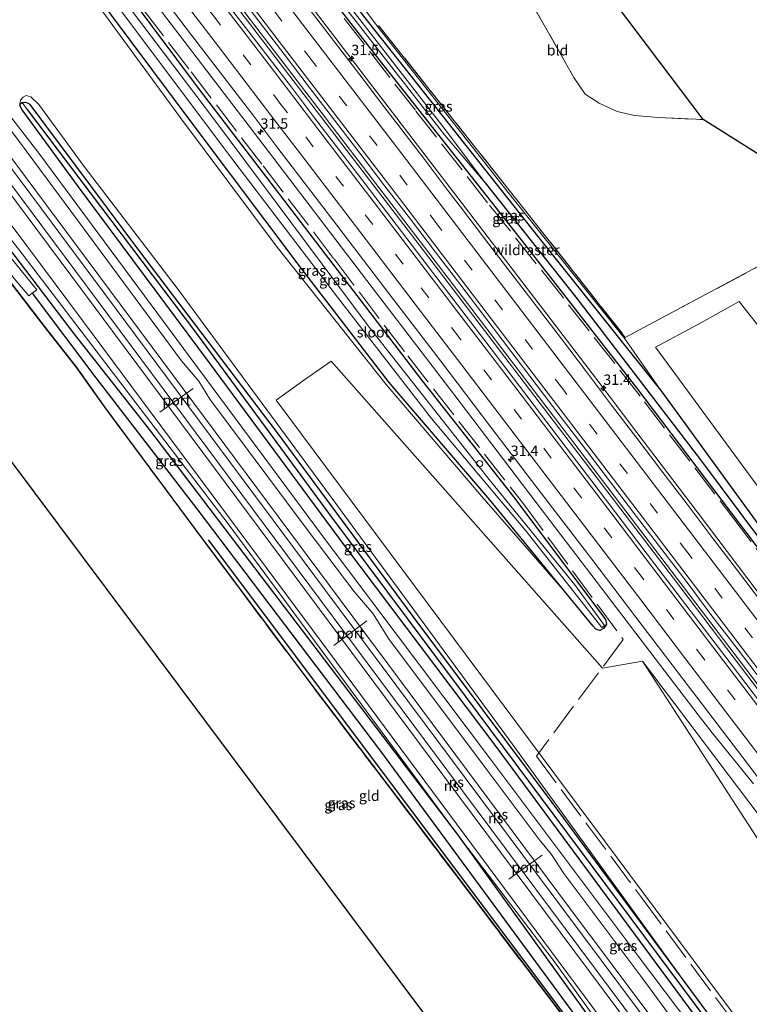
# Model space of a CAD drawing. Units: metres. Extents: x 197800 to 200006, y 539006 to 543750.
# Drawn here: x 198967 to 199143, y 540432 to 540669 of the extents above; entities that cross this region are included whole.
import ezdxf
from ezdxf.enums import TextEntityAlignment as Align

# ---------------------------------------------------------------- set-up
doc = ezdxf.new("R2010")
doc.units = ezdxf.units.M
doc.linetypes.add('IE-TERREINAFSCHEIDING', pattern=[10, 8, -2])
doc.linetypes.add('VW-3-9_STREEP', pattern=[12, 3, -9])
doc.layers.get('0').update_dxf_attribs({"lineweight": 25})
for name, color, linetype, lineweight in [('B-ME-AL-OVERIG-S-B1', 7, 'Continuous', 18), ('B-ME-AM-KILOMETR-S-B1', 7, 'Continuous', 18), ('B-ME-BV-GELEIDECONSTRUCTIE-GELEIDERAIL-L-B1', 213, 'BV-GELEIDERAIL', 18), ('B-ME-GR-BOMENSTRUIKEN-GV-B6', 93, 'Continuous', 18), ('B-ME-GW-KRUINLIJN-L-B1', 93, 'Continuous', 18), ('B-ME-GW-TEENLIJN-L-B1', 93, 'Continuous', 18), ('B-ME-IE-GRASLAND-GV-B6', 93, 'Continuous', 18), ('B-ME-IE-GRONDWERKLIJN-GROND_INGERICHT-GV-B6', 253, 'Continuous', 18), ('B-ME-IE-TERREINAFSCHEIDING-RASTERHEKWERK-L-B1', 8, 'IE-TERREINAFSCHEIDING', 18), ('B-ME-OG-WATER-GV-B6', 153, 'Continuous', 18), ('B-ME-SB-SPOOR-GV-B6', 253, 'Continuous', 18), ('B-ME-SB-SPOOR-L-B1', 253, 'Continuous', 18), ('B-ME-VH-VERH_SOORT-BITUMEN-GV-B6', 8, 'IE-TERREINAFSCHEIDING-NATUURLIJK-HOUTWAL', 18), ('B-ME-VW-MARKERING-39STREEP-015-L-B1', 255, 'VW-3-9_STREEP', 18), ('B-ME-VW-MARKERING-STREEP-015-L-B1', 7, 'Continuous', 18), ('B-ME-VW-MEUBILAIR_WEGMEUBILAIR-PORTAAL-L-B1', 8, 'Continuous', 18)]:
    doc.layers.add(name, color=color, linetype=linetype, lineweight=lineweight)
for name, color, linetype in [('B-ME-GR-BOMENRIJ-L-B1', 10, 'Continuous'), ('B-ME-GW-INSTEEKWATERGANG-L-B1', 10, 'Continuous'), ('B-ME-GW-WATERGANG-GREPPEL-L-B1', 10, 'Continuous'), ('B-ME-KG-KADASTRAAL-OPNAMEDTMGRENS-L-B1', 10, 'Continuous')]:
    doc.layers.add(name, color=color, linetype=linetype)
doc.styles.add('NLCS-ISO', font='NLCS-ISO.TTF')
doc.linetypes.add('BV-GELEIDERAIL', pattern='A,10,-3,[108,NLCS.SHX,S=1,R=0,X=0,Y=0],-3', length=16)
doc.linetypes.add('IE-TERREINAFSCHEIDING-NATUURLIJK-HOUTWAL', pattern='A,7,-1.5,[67,NLCS.SHX,S=0.75,R=45,X=0,Y=0],-1.5,7,-1.5,[70,NLCS.SHX,S=0.75,R=0,X=0,Y=0],-1.5', length=20)

# ---------------------------------------------------------------- blocks, each defined once
blk = doc.blocks.new('hecto')
for p, q in [((0, 0.625), (-0.625, 0)), ((0, -0.625), (0, 0.625)), ((-0.625, 0), (0.625, 0)), ((0.625, 0), (0, -0.625))]:
    blk.add_line(p, q)
blk = doc.blocks.new('dtb')
blk.add_circle((0, 0), 0.75)

msp = doc.modelspace()

# ---------------------------------------------------------------- linework, layer by layer
at = {"layer": 'B-ME-BV-GELEIDECONSTRUCTIE-GELEIDERAIL-L-B1'}
for points in [[(199007.6208, 540710.6438, 0.9761), (199008.8089, 540709.0853, 0.9795), (199015.4137, 540700.427, 0.999), (199017.8398, 540697.2466, 1.0062), (199020.9034, 540693.2304, 1.0152), (199037.7926, 540670.9134, 1.1348), (199054.8015, 540648.67, 1.3121), (199074.2418, 540623.2753, 1.4377), (199088.8718, 540604.2184, 1.6647), (199105.8475, 540581.9432, 1.906), (199115.4878, 540569.1836, 2.1388), (199130.0387, 540550.0851, 2.3985), (199144.5148, 540531.002, 2.7238)], [(199226.223, 540399.855, 5.539), (199189.329, 540448.499, 4.471), (199155.305, 540493.303, 3.588), (199124.299, 540534.08, 2.809), (199094.512, 540573.143, 2.239), (199064.115, 540612.993, 1.761), (199031.697, 540655.285, 1.452), (199002.047, 540694.047, 1.263), (198997.837, 540699.516, 1.278)], [(198998.449, 540699.956, 1.258), (199031.608, 540656.586, 1.436), (199064.353, 540613.83, 1.761), (199098.818, 540568.695, 2.283), (199132.269, 540524.763, 3.002), (199169.574, 540475.661, 3.861), (199203.532, 540430.956, 4.841), (199226.928, 540400.07, 5.543)], [(199143.6125, 540484.5973, 3.1812), (199133.6027, 540496.897, 2.9453), (199130.2587, 540501.248, 2.927), (199110.6437, 540526.969, 2.8193), (199091.0288, 540552.69, 2.7116), (199071.4138, 540578.4111, 2.6039), (199051.7988, 540604.1321, 2.4963), (199024.4414, 540639.9369, 2.3463), (198997.084, 540675.7418, 2.1963), (198984.2304, 540692.5644, 2.1258)]]:
    msp.add_polyline3d(points, dxfattribs=at)
at = {"layer": 'B-ME-GR-BOMENRIJ-L-B1'}
msp.add_line((199012.277, 540543.312, 1.187), (199112.131, 540410.336, 1.153), dxfattribs=at)
at = {"layer": 'B-ME-GR-BOMENSTRUIKEN-GV-B6'}
for points in [[(199162.894, 540531.407, 1.71), (199120.015, 540589.71, 1.63), (199130.189, 540595.213, 1.69), (199140.121, 540600.755, 1.507), (199157.992, 540578.087, 1.627)], [(199144.285, 540421.716, 1.257), (199028.689, 540576.95, 1.767), (199034.969, 540581.526, 1.76), (199041.928, 540586.401, 1.593), (199107.26, 540512.409, 1.65), (199116.872, 540514.124, 1.833), (199150.887, 540461.678, 1.543)], [(199150.887, 540461.678, 1.543), (199116.872, 540514.124, 1.833), (199173.277, 540439.483, 3.073)]]:
    msp.add_polyline3d(points, dxfattribs=at)
at = {"layer": 'B-ME-GW-INSTEEKWATERGANG-L-B1'}
for points in [[(199013.982, 540715.573, 0.033), (199049.646, 540669.429, 0.215), (199091.644, 540616.425, 0.621), (199121.526, 540578.947, 1.335), (199145.244, 540546.329, 1.532), (199156.98, 540530.171, 1.661), (199157.34, 540529.275, 1.737), (199157.32, 540528.084, 1.809), (199156.956, 540527.393, 1.865), (199156.242, 540527.189, 1.922), (199155.517, 540527.572, 1.934), (199154.845, 540528.184, 1.934), (199148.296, 540536.597, 1.821), (199115.484, 540579.921, 1.083), (199087.384, 540616.003, 0.585), (199053.432, 540659.027, 0.203), (199018.282, 540704.302, -0.006), (199011.159, 540713.378, 0.053)], [(198981.342, 540690.332, 0.132), (199010.323, 540651.44, 0.167), (199035.514, 540618.603, 0.424), (199063.818, 540581.645, 0.769), (199086.147, 540553.309, 1.159), (199107.947, 540524.191, 1.604), (199108.176, 540523.045, 1.544), (199107.505, 540521.975, 1.412), (199106.601, 540521.517, 1.356), (199105.595, 540521.842, 1.323), (199104.996, 540522.569, 1.311), (199098.823, 540530.112, 1.241), (199080.129, 540552.956, 1.03), (199055.876, 540581.235, 0.729), (199034.693, 540608.747, 0.472), (199008.915, 540643.016, 0.247), (198984.017, 540676.424, 0.163), (198976.595, 540686.25, 0.115)], [(198933.41, 540652.117, 0.666), (198941.451, 540643.678, 0.605), (198961.071, 540617.649, 0.401), (198979.985, 540592.892, 0.445), (198998.404, 540569.496, 0.951), (199072.46, 540472.179, 1.38), (199129.762, 540392.606, 1.131), (199159.29, 540351.815, 0.541)], [(199177.145, 540365.103, 0.798), (199127.919, 540430.921, 0.73), (199081.901, 540493.273, 0.802), (199045.199, 540541.914, 0.878), (199012.632, 540585.994, 0.878), (198981.08, 540628.384, 0.758), (198967.504, 540646.889, 0.593), (198967.048, 540647.761, 0.589), (198967.123, 540648.394, 0.605), (198967.497, 540648.637, 0.605), (198968.268, 540648.695, 0.605), (198969.089, 540648.38, 0.605), (198969.337, 540648.143, 0.605), (198995.275, 540613.419, 0.682), (199028.861, 540569.123, 0.734), (199061.59, 540524.902, 0.798), (199095.064, 540480.101, 0.931), (199129.783, 540433.047, 1.047), (199159.251, 540393.227, 0.987), (199179.431, 540366.489, 1.075)], [(199156.944, 540349.981, 0.497), (199129.67, 540386.664, 0.706), (199072.937, 540461.456, 1.047), (199037.044, 540508.713, 1.151), (199009.14, 540546.019, 1.055), (198987.49, 540575.249, 0.734), (198980.477, 540585.098, 0.521), (198973.7, 540593.762, 0.605), (198955.181, 540617.631, 0.525), (198937.3, 540640.166, 0.646), (198917.275, 540625.869, 0.397)]]:
    msp.add_polyline3d(points, dxfattribs=at)
at = {"layer": 'B-ME-GW-KRUINLIJN-L-B1'}
for points in [[(199121.526, 540578.947, 1.335), (199112.456, 540591.955, 1.721), (199084.478, 540626.949, 1.464), (199053.129, 540666.903, 1.259), (199031.227, 540696.018, 1.247), (199015.949, 540716.481, 1.318)], [(198975.667, 540685.894, 0.817), (199005.631, 540644.931, 1.179), (199028.913, 540613.831, 1.291), (199055.119, 540580.72, 1.396), (199078.138, 540553.803, 1.46), (199098.823, 540530.112, 1.241)], [(198948.877, 540665.028, 1.778), (198952.047, 540663.731, 1.746), (198953.197, 540662.93, 1.762), (198953.953, 540662.056, 1.79), (198956.35, 540658.666, 1.762), (198957.088, 540656.925, 1.754), (198957.319, 540654.976, 1.806), (198957.91, 540652.375, 1.854), (198958.791, 540650.254, 1.902), (198959.849, 540648.494, 1.81), (198975.089, 540628.014, 1.81), (199005.839, 540586.478, 1.87), (199010.033, 540581.586, 1.874), (199012.714, 540577.199, 1.826), (199035.841, 540546.162, 1.862), (199047.356, 540530.952, 1.814), (199052.03, 540525.51, 1.862), (199055.729, 540519.573, 1.874), (199078.752, 540488.837, 1.874), (199091.975, 540471.174, 1.826), (199094.914, 540467.59, 1.854), (199097.941, 540462.997, 1.818), (199116.984, 540437.678, 1.842), (199128.388, 540421.996, 1.846)], [(199072.46, 540472.179, 1.38), (199017.358, 540546.897, 1.858), (198967.456, 540612.234, 1.525), (198941.975, 540644.992, 1.553), (198936.038, 540650.712, 1.525), (198933.852, 540652.588, 1.336)], [(199129.783, 540433.047, 1.047), (199085.469, 540494.201, 1.465), (199038.793, 540557.875, 1.766), (199004.851, 540603.972, 1.677), (198982.413, 540633.209, 1.304), (198971.495, 540648.14, 1.103), (198969.561, 540650.017, 1.031), (198968.462, 540650.339, 0.902), (198967.73, 540649.94, 0.798), (198967.089, 540649.208, 0.726), (198966.912, 540648.254, 0.71), (198967.048, 540647.761, 0.589)], [(199210.738, 540389.319, 4.408), (199207.01, 540394.574, 4.223), (199189.206, 540418.356, 3.537), (199173.277, 540439.483, 3.073), (199116.872, 540514.124, 1.833)], [(199160.424, 540352.923, 1.649), (199139.032, 540382.187, 1.794), (199117.327, 540411.613, 1.826), (199095.675, 540441.703, 1.826), (199072.46, 540472.179, 1.38)]]:
    msp.add_polyline3d(points, dxfattribs=at)
at = {"layer": 'B-ME-GW-TEENLIJN-L-B1'}
for points in [[(199176.259, 540361.804, 0.758), (199148.247, 540400.13, 0.637), (199115.911, 540443.045, 0.69), (199080.264, 540490.547, 0.886), (199040.231, 540543.773, 0.991), (199007.948, 540587.246, 0.886), (198971.51, 540636.453, 0.826), (198962.257, 540648.437, 0.822), (198960.236, 540651.772, 0.826), (198959.438, 540654.163, 0.822), (198959.146, 540656.666, 0.822), (198958.439, 540658.671, 0.822), (198957.769, 540659.705, 0.822), (198954.906, 540663.783, 0.902), (198953.002, 540665.641, 0.902), (198951.821, 540666.109, 0.81), (198950.714, 540666.22, 0.605)], [(199201.938, 540382.981, 1.331), (199201.734, 540383.295, 1.33), (199186.686, 540406.857, 1.253), (199168.095, 540436.498, 1.527), (199150.887, 540461.678, 1.543), (199116.872, 540514.124, 1.833)]]:
    msp.add_polyline3d(points, dxfattribs=at)
at = {"layer": 'B-ME-GW-WATERGANG-GREPPEL-L-B1'}
for points in [[(198968.692, 540646.947, -0.073), (199009.006, 540593.687, -0.073), (199041.477, 540549.484, 0.019), (199074.179, 540505.723, 0.164), (199129.301, 540431.725, 0.312), (199178.073, 540365.818, 0.18)], [(199079.003, 540629.298, -0.524), (199100.832, 540601.739, -0.255), (199130.87, 540562.631, 0.312), (199154.511, 540530.881, 0.705)], [(198969.933, 540602.712, -0.479), (198985.199, 540582.349, -0.507), (199009.583, 540550.819, -0.547), (199053.781, 540492.487, -0.523), (199127.575, 540392.238, -0.455), (199157.522, 540351.907, -0.503)]]:
    msp.add_polyline3d(points, dxfattribs=at)
at = {"layer": 'B-ME-IE-GRASLAND-GV-B6'}
for points in [[(199013.982, 540715.573, 0.033), (199049.646, 540669.429, 0.215), (199091.644, 540616.425, 0.621), (199121.526, 540578.947, 1.335), (199145.244, 540546.329, 1.532), (199156.98, 540530.171, 1.661), (199157.34, 540529.275, 1.737), (199157.32, 540528.084, 1.809), (199156.956, 540527.393, 1.865), (199154.511, 540530.881, 0.705), (199130.87, 540562.631, 0.312), (199100.832, 540601.739, -0.255), (199079.003, 540629.298, -0.524), (199069.895, 540641.401, -0.479), (199045.209, 540673.402, -0.668), (199012.845, 540714.782, -0.814), (199013.982, 540715.573, 0.033)], [(199015.949, 540716.481, 1.318), (199031.227, 540696.018, 1.247), (199053.129, 540666.903, 1.259), (199084.478, 540626.949, 1.464), (199112.456, 540591.955, 1.721), (199121.526, 540578.947, 1.335), (199091.644, 540616.425, 0.621), (199049.646, 540669.429, 0.215), (199013.982, 540715.573, 0.033), (199015.949, 540716.481, 1.318)], [(199012.104, 540714.2, -0.814), (199029.446, 540691.887, -0.7), (199069.175, 540640.861, -0.516), (199079.003, 540629.298, -0.524), (199100.832, 540601.739, -0.255), (199130.87, 540562.631, 0.312), (199154.511, 540530.881, 0.705), (199156.956, 540527.393, 1.865), (199156.242, 540527.189, 1.922), (199155.517, 540527.572, 1.934), (199154.845, 540528.184, 1.934), (199148.296, 540536.597, 1.821), (199115.484, 540579.921, 1.083), (199087.384, 540616.003, 0.585), (199053.432, 540659.027, 0.203), (199018.282, 540704.302, -0.006), (199011.159, 540713.378, 0.053), (199012.104, 540714.2, -0.814)], [(199018.282, 540704.302, -0.006), (199053.432, 540659.027, 0.203), (199087.384, 540616.003, 0.585), (199115.484, 540579.921, 1.083), (199148.296, 540536.597, 1.821)], [(199153.074, 540493.839, 2.749), (199137.937, 540513.735, 2.38), (199119.775, 540537.596, 1.99), (199104.634, 540557.489, 1.687), (199092.516, 540573.4, 1.472), (199080.384, 540589.315, 1.281), (199065.233, 540609.201, 1.084), (199050.062, 540629.083, 0.888), (199037.907, 540644.965, 0.77), (199032.313, 540652.325, 0.72), (199023.178, 540664.223, 0.662), (199014.051, 540676.128, 0.587), (199004.974, 540688.056, 0.524), (198995.124, 540700.984, 0.487)], [(198975.667, 540685.894, 0.817), (199005.631, 540644.931, 1.179), (199028.913, 540613.831, 1.291), (199055.119, 540580.72, 1.396), (199078.138, 540553.803, 1.46), (199098.823, 540530.112, 1.241), (199104.996, 540522.569, 1.311), (199105.595, 540521.842, 1.323), (199106.601, 540521.517, 1.356), (199107.505, 540521.975, 1.412), (199108.176, 540523.045, 1.544), (199107.947, 540524.191, 1.604), (199086.147, 540553.309, 1.159), (199063.818, 540581.645, 0.769), (199035.514, 540618.603, 0.424), (199010.323, 540651.44, 0.167), (198981.342, 540690.332, 0.132)], [(198981.342, 540690.332, 0.132), (199010.323, 540651.44, 0.167), (199035.514, 540618.603, 0.424), (199063.818, 540581.645, 0.769), (199086.147, 540553.309, 1.159), (199107.947, 540524.191, 1.604), (199108.176, 540523.045, 1.544), (199107.505, 540521.975, 1.412), (199106.601, 540521.517, 1.356), (199105.595, 540521.842, 1.323), (199104.996, 540522.569, 1.311), (199098.823, 540530.112, 1.241), (199080.129, 540552.956, 1.03), (199055.876, 540581.235, 0.729), (199034.693, 540608.747, 0.472), (199008.915, 540643.016, 0.247), (198984.017, 540676.424, 0.163)], [(198987.165, 540676.308, -0.873), (199017.186, 540636.172, -0.867), (199043.426, 540601.741, -0.9), (199066.094, 540572.535, -0.65), (199088.848, 540545.471, 0.07), (199107.081, 540522.273, 0.85), (199107.679, 540522.749, 0.943), (199100.566, 540532.546, 0.673), (199080.258, 540557.483, -0.503), (199051.051, 540594.549, -0.8), (199013.571, 540644.818, -0.817), (198979.931, 540689.229, -0.89)], [(198976.595, 540686.25, 0.115), (198984.017, 540676.424, 0.163), (199008.915, 540643.016, 0.247), (199034.693, 540608.747, 0.472), (199055.876, 540581.235, 0.729), (199080.129, 540552.956, 1.03), (199098.823, 540530.112, 1.241), (199078.138, 540553.803, 1.46), (199055.119, 540580.72, 1.396), (199028.913, 540613.831, 1.291), (199005.631, 540644.931, 1.179), (198975.667, 540685.894, 0.817), (198976.595, 540686.25, 0.115)], [(198995.959, 540681.115, 0.26), (199008.061, 540665.182, 0.337), (199023.249, 540645.324, 0.444), (199028.783, 540637.998, 0.487), (199040.956, 540622.129, 0.62), (199056.122, 540602.266, 0.806), (199068.269, 540586.377, 0.985), (199080.358, 540570.459, 1.164), (199092.494, 540554.561, 1.366), (199104.642, 540538.673, 1.591), (199116.752, 540522.741, 1.845), (199128.885, 540506.841, 2.118), (199141.025, 540490.947, 2.389), (199159.159, 540467.048, 2.876)], [(199018.447, 540676.18, 0.602), (199024.506, 540668.224, 0.626), (199030.582, 540660.282, 0.682), (199036.639, 540652.325, 0.737), (199042.704, 540644.374, 0.791), (199048.791, 540636.44, 0.849), (199054.84, 540628.484, 0.901), (199060.962, 540620.576, 0.958), (199066.994, 540612.601, 1.041), (199073.087, 540604.671, 1.134), (199079.139, 540596.71, 1.21), (199085.193, 540588.751, 1.319), (199091.234, 540580.782, 1.411), (199097.311, 540572.84, 1.511), (199103.352, 540564.871, 1.611), (199109.435, 540556.933, 1.726), (199115.447, 540548.966, 1.842), (199121.536, 540541.034, 1.976), (199127.61, 540533.09, 2.115), (199133.585, 540525.07, 2.232), (199139.683, 540517.145, 2.364), (199145.741, 540509.188, 2.509)], [(199145.772, 540528.032, 2.004), (199139.707, 540535.982, 1.868), (199133.639, 540543.931, 1.743), (199127.598, 540551.901, 1.619), (199121.559, 540559.871, 1.494), (199115.482, 540567.846, 1.375), (199109.418, 540575.797, 1.269), (199103.377, 540583.766, 1.153), (199097.348, 540591.744, 1.077), (199091.232, 540599.657, 0.975), (199085.16, 540607.602, 0.891), (199079.098, 540615.555, 0.794), (199073.046, 540623.516, 0.686), (199070.004, 540627.484, 0.653), (199063.965, 540635.455, 0.608), (199057.878, 540643.397, 0.567), (199054.834, 540647.365, 0.543), (199048.78, 540655.324, 0.474), (199042.717, 540663.276, 0.413), (199036.588, 540671.178, 0.365)], [(199121.526, 540578.947, 1.335), (199112.456, 540591.955, 1.721), (199084.478, 540626.949, 1.464), (199053.129, 540666.903, 1.259), (199053.408, 540667.127, 1.356), (199088.427, 540622.921, 1.608), (199112.725, 540592.087, 1.661), (199159.506, 540617.104, 0.834)], [(199160.424, 540352.923, 1.649), (199139.032, 540382.187, 1.794), (199117.327, 540411.613, 1.826), (199095.675, 540441.703, 1.826), (199072.46, 540472.179, 1.38), (199017.358, 540546.897, 1.858), (198967.456, 540612.234, 1.525), (198941.975, 540644.992, 1.553), (198936.038, 540650.712, 1.525), (198933.852, 540652.588, 1.336), (198937.238, 540656.114, 1.665), (198982.237, 540595.799, 1.637), (199035.561, 540524.18, 1.898), (199162.222, 540353.54, 1.685)], [(199157.522, 540351.907, -0.503), (199127.575, 540392.238, -0.455), (199053.781, 540492.487, -0.523), (199009.583, 540550.819, -0.547), (198985.199, 540582.349, -0.507), (198969.933, 540602.712, -0.479), (198971.022, 540603.509, -0.488), (198962.063, 540614.552, -0.497), (198941.347, 540641.924, -0.57), (198932.311, 540651.984, -0.49), (198933.41, 540652.117, 0.666), (198941.451, 540643.678, 0.605), (198961.071, 540617.649, 0.401), (198979.985, 540592.892, 0.445), (198998.404, 540569.496, 0.951), (199072.46, 540472.179, 1.38), (199129.762, 540392.606, 1.131), (199159.29, 540351.815, 0.541)], [(198933.852, 540652.588, 1.336), (198936.038, 540650.712, 1.525), (198941.975, 540644.992, 1.553), (198967.456, 540612.234, 1.525), (199017.358, 540546.897, 1.858), (199072.46, 540472.179, 1.38), (198998.404, 540569.496, 0.951), (198979.985, 540592.892, 0.445), (198961.071, 540617.649, 0.401), (198941.451, 540643.678, 0.605), (198933.41, 540652.117, 0.666), (198933.852, 540652.588, 1.336)], [(198967.497, 540648.637, 0.605), (198967.123, 540648.394, 0.605), (198967.048, 540647.761, 0.589), (198966.912, 540648.254, 0.71), (198967.089, 540649.208, 0.726), (198967.73, 540649.94, 0.798), (198968.462, 540650.339, 0.902), (198969.561, 540650.017, 1.031), (198971.495, 540648.14, 1.103), (198982.413, 540633.209, 1.304), (199004.851, 540603.972, 1.677), (199038.793, 540557.875, 1.766), (199085.469, 540494.201, 1.465), (199129.783, 540433.047, 1.047), (199095.064, 540480.101, 0.931), (199061.59, 540524.902, 0.798), (199028.861, 540569.123, 0.734), (198995.275, 540613.419, 0.682), (198969.337, 540648.143, 0.605), (198969.089, 540648.38, 0.605), (198968.268, 540648.695, 0.605), (198967.497, 540648.637, 0.605)], [(199159.251, 540393.227, 0.987), (199129.783, 540433.047, 1.047), (199085.469, 540494.201, 1.465), (199038.793, 540557.875, 1.766), (199004.851, 540603.972, 1.677), (198982.413, 540633.209, 1.304), (198971.495, 540648.14, 1.103), (198969.561, 540650.017, 1.031), (198968.462, 540650.339, 0.902), (198967.73, 540649.94, 0.798), (198967.089, 540649.208, 0.726), (198966.912, 540648.254, 0.71), (198967.048, 540647.761, 0.589)], [(199128.388, 540421.996, 1.846), (199116.984, 540437.678, 1.842), (199097.941, 540462.997, 1.818), (199094.914, 540467.59, 1.854), (199091.975, 540471.174, 1.826), (199078.752, 540488.837, 1.874), (199055.729, 540519.573, 1.874), (199052.03, 540525.51, 1.862), (199047.356, 540530.952, 1.814), (199035.841, 540546.162, 1.862), (199012.714, 540577.199, 1.826), (199010.033, 540581.586, 1.874), (199005.839, 540586.478, 1.87), (198975.089, 540628.014, 1.81), (198959.849, 540648.494, 1.81)], [(198962.257, 540648.437, 0.822), (198971.51, 540636.453, 0.826), (199007.948, 540587.246, 0.886), (199040.231, 540543.773, 0.991), (199080.264, 540490.547, 0.886), (199115.911, 540443.045, 0.69), (199148.247, 540400.13, 0.637)], [(199148.247, 540400.13, 0.637), (199115.911, 540443.045, 0.69), (199080.264, 540490.547, 0.886), (199040.231, 540543.773, 0.991), (199007.948, 540587.246, 0.886), (198971.51, 540636.453, 0.826), (198962.257, 540648.437, 0.822)], [(199177.145, 540365.103, 0.798), (199127.919, 540430.921, 0.73), (199081.901, 540493.273, 0.802), (199045.199, 540541.914, 0.878), (199012.632, 540585.994, 0.878), (198981.08, 540628.384, 0.758), (198967.504, 540646.889, 0.593), (198967.048, 540647.761, 0.589), (198967.123, 540648.394, 0.605), (198967.497, 540648.637, 0.605)], [(198967.048, 540647.761, 0.589), (198967.504, 540646.889, 0.593), (198981.08, 540628.384, 0.758), (199012.632, 540585.994, 0.878), (199045.199, 540541.914, 0.878), (199081.901, 540493.273, 0.802), (199127.919, 540430.921, 0.73), (199177.145, 540365.103, 0.798)], [(198967.497, 540648.637, 0.605), (198968.268, 540648.695, 0.605), (198969.089, 540648.38, 0.605), (198969.337, 540648.143, 0.605), (198995.275, 540613.419, 0.682), (199028.861, 540569.123, 0.734), (199061.59, 540524.902, 0.798), (199095.064, 540480.101, 0.931), (199129.783, 540433.047, 1.047), (199159.251, 540393.227, 0.987)], [(199178.073, 540365.818, 0.18), (199129.301, 540431.725, 0.312), (199074.179, 540505.723, 0.164), (199041.477, 540549.484, 0.019), (199009.006, 540593.687, -0.073), (198968.692, 540646.947, -0.073), (198967.497, 540648.637, 0.605)], [(198967.497, 540648.637, 0.605), (198968.692, 540646.947, -0.073), (199009.006, 540593.687, -0.073), (199041.477, 540549.484, 0.019), (199074.179, 540505.723, 0.164), (199129.301, 540431.725, 0.312), (199178.073, 540365.818, 0.18)], [(198917.275, 540625.869, 0.397), (198916.587, 540626.555, -0.214), (198928.987, 540635.627, -0.045), (198936.827, 540641.022, 0.18), (198938.262, 540642.083, -0.631), (198965.567, 540606.281, -0.473), (198969.065, 540602.077, -0.472), (198969.933, 540602.712, -0.479), (198985.199, 540582.349, -0.507), (199009.583, 540550.819, -0.547), (199053.781, 540492.487, -0.523), (199127.575, 540392.238, -0.455), (199157.522, 540351.907, -0.503)], [(199156.944, 540349.981, 0.497), (199129.67, 540386.664, 0.706), (199072.937, 540461.456, 1.047), (199037.044, 540508.713, 1.151), (199009.14, 540546.019, 1.055), (198987.49, 540575.249, 0.734), (198980.477, 540585.098, 0.521), (198973.7, 540593.762, 0.605), (198955.181, 540617.631, 0.525), (198937.3, 540640.166, 0.646), (198917.275, 540625.869, 0.397)], [(198917.275, 540625.869, 0.397), (198937.3, 540640.166, 0.646), (198955.181, 540617.631, 0.525), (198973.7, 540593.762, 0.605), (198980.477, 540585.098, 0.521), (198987.49, 540575.249, 0.734), (199009.14, 540546.019, 1.055), (199037.044, 540508.713, 1.151), (199072.937, 540461.456, 1.047), (199129.67, 540386.664, 0.706), (199156.944, 540349.981, 0.497)], [(199156.864, 540349.921, 0.497), (199129.59, 540386.604, 0.706), (199072.857, 540461.396, 1.047), (199036.964, 540508.653, 1.151), (199009.06, 540545.959, 1.055), (198987.409, 540575.19, 0.734), (198980.397, 540585.038, 0.521), (198973.621, 540593.701, 0.605), (198955.102, 540617.569, 0.525), (198937.281, 540640.029, 0.646), (198917.333, 540625.788, 0.397), (198917.275, 540625.869, 0.397)], [(199157.992, 540578.087, 1.627), (199140.121, 540600.755, 1.507), (199130.189, 540595.213, 1.69), (199120.015, 540589.71, 1.63), (199162.894, 540531.407, 1.71)], [(199173.277, 540439.483, 3.073), (199116.872, 540514.124, 1.833), (199107.26, 540512.409, 1.65), (199041.928, 540586.401, 1.593), (199034.969, 540581.526, 1.76), (199028.689, 540576.95, 1.767), (199144.285, 540421.716, 1.257)], [(199145.244, 540546.329, 1.532), (199121.526, 540578.947, 1.335)], [(199273.852, 540194.312, 1.558), (199268.331, 540202.823, 1.272), (199262.036, 540212.514, 1.007), (199258.04, 540217.26, 0.471), (199238.687, 540243.906, 0.007), (199209.55, 540284.067, 0.245), (199177.356, 540327.262, 0.298), (199159.29, 540351.815, 0.541), (199129.762, 540392.606, 1.131), (199072.46, 540472.179, 1.38), (199095.675, 540441.703, 1.826), (199117.327, 540411.613, 1.826), (199139.032, 540382.187, 1.794), (199160.424, 540352.923, 1.649), (199180.069, 540325.209, 1.381), (199197.019, 540302.695, 1.063), (199216.796, 540275.139, 0.97), (199239.413, 540245.035, 0.749), (199242.624, 540241.142, 1.623), (199261.31, 540216.173, 1.828), (199263.289, 540212.727, 1.732), (199273.852, 540194.312, 1.558)]]:
    msp.add_polyline3d(points, dxfattribs=at)
at = {"layer": 'B-ME-IE-GRONDWERKLIJN-GROND_INGERICHT-GV-B6'}
for points in [[(199131.438, 540644.538, 0.713), (199167.793, 540621.689, 0.653), (199164.115, 540619.568, 0.753), (199159.506, 540617.104, 0.834), (199112.725, 540592.087, 1.661), (199088.427, 540622.921, 1.608), (199053.408, 540667.127, 1.356), (199053.129, 540666.903, 1.259), (199031.227, 540696.018, 1.247), (199015.949, 540716.481, 1.318), (199053.996, 540747.169, 0.347), (199054.568, 540739.598, 0.484), (199066.195, 540716.641, 0.709), (199084.65, 540682.34, 1.103), (199100.323, 540654.698, 1.091), (199103.025, 540650.694, 1.087), (199106.432, 540648.516, 1.087), (199110.741, 540646.514, 1.01), (199114.918, 540645.556, 0.974), (199120.712, 540645.048, 0.854), (199131.438, 540644.538, 0.713)], [(199131.438, 540644.538, 0.713), (199120.712, 540645.048, 0.854), (199114.918, 540645.556, 0.974), (199110.741, 540646.514, 1.01), (199106.432, 540648.516, 1.087), (199103.025, 540650.694, 1.087), (199100.323, 540654.698, 1.091), (199084.65, 540682.34, 1.103), (199066.195, 540716.641, 0.709), (199054.568, 540739.598, 0.484), (199053.996, 540747.169, 0.347), (199131.438, 540644.538, 0.713)], [(199156.864, 540349.921, 0.497), (199169.825, 540332.484, 0.475), (199148.013, 540318.957, 0.547), (199134.99, 540334.666, 0.766), (198917.333, 540625.788, 0.397), (198937.281, 540640.029, 0.646), (198955.102, 540617.569, 0.525), (198973.621, 540593.701, 0.605), (198980.397, 540585.038, 0.521), (198987.409, 540575.19, 0.734), (199009.06, 540545.959, 1.055), (199036.964, 540508.653, 1.151), (199072.857, 540461.396, 1.047), (199129.59, 540386.604, 0.706), (199156.864, 540349.921, 0.497)]]:
    msp.add_polyline3d(points, dxfattribs=at)
at = {"layer": 'B-ME-IE-TERREINAFSCHEIDING-RASTERHEKWERK-L-B1'}
for points in [[(199053.996, 540747.169, 0.347), (199054.568, 540739.598, 0.484), (199066.195, 540716.641, 0.709), (199084.65, 540682.34, 1.103), (199100.323, 540654.698, 1.091), (199103.025, 540650.694, 1.087), (199106.432, 540648.516, 1.087), (199110.741, 540646.514, 1.01), (199114.918, 540645.556, 0.974), (199120.712, 540645.048, 0.854), (199131.438, 540644.538, 0.713)], [(199157.618, 540528.738, 1.597), (199155.103, 540526.869, 1.825), (199140.382, 540546.401, 1.558), (199116.326, 540577.911, 1.076), (199097.493, 540602.001, 0.801), (199079.57, 540624.531, 0.569), (199062.169, 540646.779, 0.427), (199043.669, 540670.63, 0.236), (199025.26, 540694.444, 0.148), (199010.851, 540713.14, 0.116)], [(198981.6498, 540690.5699, 0.178), (198990.562, 540678.945, 0.178), (199008.17, 540656.03, 0.376), (199025.515, 540633.393, 0.537), (199042.584, 540610.99, 0.668), (199060.358, 540587.622, 0.906), (199088.176, 540552.02, 1.334), (199112.226, 540519.365, 1.836), (199091.304, 540491.249, 1.476), (199116.594, 540457.256, 1.42), (199143.5, 540420.978, 0.918), (199186.398, 540363.482, 1.104), (199278.956, 540241.15, 1.421), (199286.604, 540236.693, 1.399), (199309.581, 540203.799, 1.761), (199315.487, 540202.647, 1.621), (199320.212, 540204.5088, 2.213), (199342.023, 540213.103, 7.753), (199345.5025, 540214.6335, 8.1657)], [(199053.408, 540667.127, 1.356), (199088.427, 540622.921, 1.608), (199112.725, 540592.087, 1.661)], [(199156.864, 540349.921, 0.497), (199129.59, 540386.604, 0.706), (199072.857, 540461.396, 1.047), (199036.964, 540508.653, 1.151), (199009.06, 540545.959, 1.055), (198987.409, 540575.19, 0.734), (198980.397, 540585.038, 0.521), (198973.621, 540593.701, 0.605), (198955.102, 540617.569, 0.525), (198937.281, 540640.029, 0.646), (198917.333, 540625.788, 0.397)], [(199164.115, 540619.568, 0.753), (199159.506, 540617.104, 0.834), (199112.725, 540592.087, 1.661)]]:
    msp.add_polyline3d(points, dxfattribs=at)
at = {"layer": 'B-ME-KG-KADASTRAAL-OPNAMEDTMGRENS-L-B1'}
for points in [[(199167.793, 540621.689, 0.653), (199131.438, 540644.538, 0.713), (199053.996, 540747.169, 0.347)], [(199148.013, 540318.957, 0.547), (199134.99, 540334.666, 0.766), (198917.333, 540625.788, 0.397), (198917.275, 540625.869, 0.397), (198916.587, 540626.555, -0.214), (198915.95, 540627.224, 0.268), (198915.896, 540627.296, 0.268), (198910.249, 540634.757, 0.246)]]:
    msp.add_polyline3d(points, dxfattribs=at)
at = {"layer": 'B-ME-OG-WATER-GV-B6'}
for points in [[(199012.104, 540714.2, -0.814), (199012.845, 540714.782, -0.814), (199045.209, 540673.402, -0.668), (199069.895, 540641.401, -0.479), (199079.003, 540629.298, -0.524), (199069.175, 540640.861, -0.516), (199029.446, 540691.887, -0.7), (199012.104, 540714.2, -0.814)], [(199107.679, 540522.749, 0.943), (199107.081, 540522.273, 0.85), (199088.848, 540545.471, 0.07), (199066.094, 540572.535, -0.65), (199043.426, 540601.741, -0.9), (199017.186, 540636.172, -0.867), (198987.165, 540676.308, -0.873), (198978.338, 540687.983, -0.955), (198979.931, 540689.229, -0.89), (199013.571, 540644.818, -0.817), (199051.051, 540594.549, -0.8), (199080.258, 540557.483, -0.503), (199100.566, 540532.546, 0.673), (199107.679, 540522.749, 0.943)], [(198969.933, 540602.712, -0.479), (198969.065, 540602.077, -0.472), (198965.567, 540606.281, -0.473), (198938.262, 540642.083, -0.631), (198937.633, 540642.907, -0.635), (198930.527, 540650.589, -0.478), (198932.311, 540651.984, -0.49), (198941.347, 540641.924, -0.57), (198962.063, 540614.552, -0.497), (198971.022, 540603.509, -0.488), (198969.933, 540602.712, -0.479)]]:
    msp.add_polyline3d(points, dxfattribs=at)
at = {"layer": 'B-ME-SB-SPOOR-GV-B6'}
for points in [[(199162.222, 540353.54, 1.685), (199035.561, 540524.18, 1.898), (198982.237, 540595.799, 1.637), (198937.238, 540656.114, 1.665)], [(198959.849, 540648.494, 1.81), (198975.089, 540628.014, 1.81), (199005.839, 540586.478, 1.87), (199010.033, 540581.586, 1.874), (199012.714, 540577.199, 1.826), (199035.841, 540546.162, 1.862), (199047.356, 540530.952, 1.814), (199052.03, 540525.51, 1.862), (199055.729, 540519.573, 1.874), (199078.752, 540488.837, 1.874), (199091.975, 540471.174, 1.826), (199094.914, 540467.59, 1.854), (199097.941, 540462.997, 1.818), (199116.984, 540437.678, 1.842), (199128.388, 540421.996, 1.846)]]:
    msp.add_polyline3d(points, dxfattribs=at)
at = {"layer": 'B-ME-SB-SPOOR-L-B1'}
for points in [[(198943.886, 540661.037, 2.276), (198967.013, 540629.971, 2.35), (199040.529, 540531.184, 2.293), (199098.127, 540453.865, 2.3), (199128.643, 540412.972, 2.247), (199144.216, 540392.238, 2.127), (199160.581, 540370.282, 2.15), (199168.881, 540359.173, 2.161)], [(198945.069, 540661.962, 2.276), (198968.203, 540630.857, 2.35), (199041.719, 540532.07, 2.293), (199099.317, 540454.752, 2.3), (199129.832, 540413.859, 2.247), (199145.387, 540393.111, 2.127), (199161.752, 540371.156, 2.15), (199170.066, 540360.027, 2.161)], [(198940.767, 540658.597, 2.272), (198950.168, 540645.964, 2.293), (199013.58, 540560.907, 2.3), (199068.824, 540486.796, 2.323), (199125.323, 540410.967, 2.307), (199141.939, 540388.712, 2.12), (199160.314, 540364.03, 2.133), (199165.655, 540356.849, 2.133)], [(198941.953, 540659.525, 2.272), (198951.358, 540646.851, 2.293), (199014.77, 540561.794, 2.3), (199070.014, 540487.683, 2.323), (199126.513, 540411.854, 2.307), (199143.149, 540389.613, 2.12), (199161.524, 540364.93, 2.133), (199166.879, 540357.731, 2.133)]]:
    msp.add_polyline3d(points, dxfattribs=at)
at = {"layer": 'B-ME-VH-VERH_SOORT-BITUMEN-GV-B6'}
for points in [[(198986.115, 540694.021, 0.227), (198988.784, 540696.084, 0.323), (198991.564, 540698.233, 0.413), (198994.327, 540700.368, 0.482), (198995.124, 540700.984, 0.487), (199004.974, 540688.056, 0.524), (199014.051, 540676.128, 0.587), (199023.178, 540664.223, 0.662), (199032.313, 540652.325, 0.72), (199037.907, 540644.965, 0.77), (199050.062, 540629.083, 0.888), (199065.233, 540609.201, 1.084), (199080.384, 540589.315, 1.281), (199092.516, 540573.4, 1.472), (199104.634, 540557.489, 1.687), (199119.775, 540537.596, 1.99), (199137.937, 540513.735, 2.38), (199153.074, 540493.839, 2.749)], [(199159.159, 540467.048, 2.876), (199141.025, 540490.947, 2.389), (199128.885, 540506.841, 2.118), (199116.752, 540522.741, 1.845), (199104.642, 540538.673, 1.591), (199092.494, 540554.561, 1.366), (199080.358, 540570.459, 1.164), (199068.269, 540586.377, 0.985), (199056.122, 540602.266, 0.806), (199040.956, 540622.129, 0.62), (199028.783, 540637.998, 0.487), (199023.249, 540645.324, 0.444), (199008.061, 540665.182, 0.337), (198995.959, 540681.115, 0.26), (198986.115, 540694.021, 0.227)], [(199145.741, 540509.188, 2.509), (199139.683, 540517.145, 2.364), (199133.585, 540525.07, 2.232), (199127.61, 540533.09, 2.115), (199121.536, 540541.034, 1.976), (199115.447, 540548.966, 1.842), (199109.435, 540556.933, 1.726), (199103.352, 540564.871, 1.611), (199097.311, 540572.84, 1.511), (199091.234, 540580.782, 1.411), (199085.193, 540588.751, 1.319), (199079.139, 540596.71, 1.21), (199073.087, 540604.671, 1.134), (199066.994, 540612.601, 1.041), (199060.962, 540620.576, 0.958), (199054.84, 540628.484, 0.901), (199048.791, 540636.44, 0.849), (199042.704, 540644.374, 0.791), (199036.639, 540652.325, 0.737), (199030.582, 540660.282, 0.682), (199024.506, 540668.224, 0.626), (199018.447, 540676.18, 0.602)], [(199036.588, 540671.178, 0.365), (199042.717, 540663.276, 0.413), (199048.78, 540655.324, 0.474), (199054.834, 540647.365, 0.543), (199057.878, 540643.397, 0.567), (199063.965, 540635.455, 0.608), (199070.004, 540627.484, 0.653), (199073.046, 540623.516, 0.686), (199079.098, 540615.555, 0.794), (199085.16, 540607.602, 0.891), (199091.232, 540599.657, 0.975), (199097.348, 540591.744, 1.077), (199103.377, 540583.766, 1.153), (199109.418, 540575.797, 1.269), (199115.482, 540567.846, 1.375), (199121.559, 540559.871, 1.494), (199127.598, 540551.901, 1.619), (199133.639, 540543.931, 1.743), (199139.707, 540535.982, 1.868), (199145.772, 540528.032, 2.004)]]:
    msp.add_polyline3d(points, dxfattribs=at)
at = {"layer": 'B-ME-VW-MARKERING-39STREEP-015-L-B1'}
for points in [[(199367.9193, 540219.3528, 7.6938), (199357.5832, 540234.0386, 7.5011), (199345.435, 540251.1162, 7.2762), (199324.2275, 540280.4132, 6.8881), (199302.9447, 540309.3044, 6.503), (199288.5206, 540328.551, 6.2449), (199273.9418, 540347.8504, 5.9854), (199248.182, 540381.774, 5.423), (199218.108, 540421.378, 4.349), (199187.994, 540461.029, 3.412), (199157.868, 540500.663, 2.617), (199127.79, 540540.201, 1.932), (199097.68, 540579.679, 1.35), (199067.522, 540619.205, 0.892), (199037.334, 540658.712, 0.604), (199007.147, 540698.22, 0.415), (199001.36, 540705.804, 0.393)], [(199221.194, 540396.85, 4.799), (199218.705, 540400.132, 4.71), (199213.101, 540407.504, 4.465), (199204.296, 540419.085, 4.232), (199190.01, 540437.927, 3.788), (199175.469, 540457.064, 3.354), (199160.989, 540476.12, 2.957), (199146.422, 540495.298, 2.585), (199131.703, 540514.618, 2.237), (199116.75, 540534.294, 1.922), (199102.153, 540553.442, 1.631), (199087.759, 540572.365, 1.381), (199072.694, 540592.092, 1.146), (199059.216, 540609.723, 0.955), (199044.884, 540628.473, 0.797), (199031.367, 540646.135, 0.657), (199029.808, 540648.171, 0.645), (199013.86, 540669.094, 0.527), (199007.017, 540678.01, 0.48), (198992.931, 540696.443, 0.417), (198991.564, 540698.233, 0.413)]]:
    msp.add_polyline3d(points, dxfattribs=at)
at = {"layer": 'B-ME-VW-MARKERING-STREEP-015-L-B1'}
for points in [[(199371.3752, 540220.5061, 7.6261), (199349.6776, 540251.24, 7.222), (199325.5724, 540284.7326, 6.7787), (199314.0078, 540300.3926, 6.5696), (199294.841, 540326.0564, 6.2255), (199268.2073, 540361.2365, 5.7515), (199238.086, 540400.881, 4.886), (199207.985, 540440.527, 3.812), (199177.98, 540480.023, 2.982), (199148.03, 540519.396, 2.225), (199117.912, 540558.941, 1.587), (199087.807, 540598.443, 1.075), (199057.638, 540637.961, 0.692), (199027.391, 540677.56, 0.438), (199004.158, 540707.967, 0.319)], [(199364.4337, 540218.1881, 7.7871), (199351.3216, 540236.7987, 7.54), (199337.8795, 540255.5925, 7.2892), (199322.9862, 540276.2411, 7.0128), (199308.4198, 540296.1058, 6.7454), (199292.2957, 540317.7603, 6.4524), (199287.2686, 540324.4086, 6.3619), (199261.822, 540358.047, 5.904), (199237.591, 540389.946, 5.225), (199207.703, 540429.29, 4.165), (199177.743, 540468.774, 3.287), (199147.999, 540507.9, 2.531), (199118.143, 540547.11, 1.876), (199088.2, 540586.401, 1.343), (199058.324, 540625.529, 0.908), (199028.341, 540664.737, 0.641), (198998.602, 540703.672, 0.478)], [(199224.023, 540398.887, 4.883), (199215.897, 540409.598, 4.735), (199214.734, 540411.13, 4.556), (199192.223, 540440.777, 3.843), (199183.066, 540452.82, 3.569), (199178.364, 540459.014, 3.432), (199165.344, 540476.156, 3.073), (199148.976, 540497.675, 2.656), (199132.547, 540519.275, 2.271), (199117.512, 540539.053, 1.954), (199109.689, 540549.283, 1.799), (199096.863, 540566.12, 1.565), (199087.62, 540578.264, 1.408), (199072.133, 540598.526, 1.169), (199061.098, 540613.016, 1.029), (199051.245, 540625.903, 0.91), (199040.475, 540639.991, 0.801), (199034.123, 540648.296, 0.736), (199026.703, 540658.007, 0.677), (199014.169, 540674.41, 0.579), (198999.512, 540693.573, 0.497), (198994.327, 540700.368, 0.482)], [(199218.334, 540394.79, 4.718), (199212.636, 540402.295, 4.519), (199210.292, 540405.381, 4.584), (199204.905, 540412.474, 4.26), (199192.44, 540428.883, 3.865), (199188.333, 540434.306, 3.735), (199181.436, 540443.381, 3.521), (199167.623, 540461.576, 3.13), (199159.582, 540472.163, 2.91), (199148.807, 540486.348, 2.636), (199136.958, 540501.901, 2.338), (199127.232, 540514.702, 2.113), (199116.696, 540528.551, 1.887), (199093.905, 540558.468, 1.446), (199073.368, 540585.371, 1.107), (199063.438, 540598.375, 0.965), (199045.177, 540622.297, 0.74), (199034.494, 540636.258, 0.625), (199028.604, 540643.963, 0.569), (199014.746, 540662.13, 0.463), (198998.19, 540683.768, 0.36), (198988.784, 540696.084, 0.323)]]:
    msp.add_polyline3d(points, dxfattribs=at)
at = {"layer": 'B-ME-VW-MEUBILAIR_WEGMEUBILAIR-PORTAAL-L-B1'}
for p, q in [((199000.663, 540574.079, 2.197), (199008.689, 540579.824, 2.15)), ((199042.539, 540517.876, 2.323), (199050.511, 540523.806, 2.323)), ((199084.668, 540461.609, 2.033), (199092.702, 540467.405, 2.323))]:
    msp.add_line(p, q, dxfattribs=at)

# ---------------------------------------------------------------- block references
at = {"layer": 'B-ME-AL-OVERIG-S-B1', "rotation": 90}
msp.add_blockref('dtb', (199077.656, 540561.665, 0.36), dxfattribs=at)
at = {"layer": 'B-ME-AM-KILOMETR-S-B1', "rotation": 90}
for p in [(199046.7701, 540659.2677, 0.3406), (199024.903, 540641.55, 1.25), (199107.4452, 540579.877, 1.0553), (199085.155, 540562.771, 1.25)]:
    msp.add_blockref('hecto', p, dxfattribs=at)

# ---------------------------------------------------------------- texts
at = {"layer": 'B-ME-AM-KILOMETR-S-B1', "ltscale": 0.2, "style": 'NLCS-ISO'}
for s, p in [('31.5', (199046.7701, 540659.2677, 0.3406)), ('31.5', (199024.903, 540641.55, 1.25)), ('31.4', (199107.4452, 540579.877, 1.0553)), ('31.4', (199085.155, 540562.771, 1.25))]:
    msp.add_text(s, height=2.5, dxfattribs=at).set_placement(p, align=Align.BOTTOM_LEFT)
at = {"layer": 'B-ME-IE-GRASLAND-GV-B6', "ltscale": 0.2, "style": 'NLCS-ISO'}
for p in [(199067.754, 540647.714), (199084.0575, 540620.6945), (199085.0925, 540621.483), (199037.245, 540608.181), (199042.3855, 540605.9245), (199002.935, 540562.3835), (199048.3475, 540541.693), (199043.6225, 540479.519), (199044.372, 540479.984), (199112.2265, 540445.6015)]:
    msp.add_text('gras', height=2.5, dxfattribs=at).set_placement(p, align=Align.MIDDLE_CENTER)
at = {"layer": 'B-ME-IE-GRONDWERKLIJN-GROND_INGERICHT-GV-B6', "ltscale": 0.2, "style": 'NLCS-ISO'}
for s, p in [('bld', (199096.415, 540661.2261)), ('gld', (199051.078, 540481.7251))]:
    msp.add_text(s, height=2.5, dxfattribs=at).set_placement(p, align=Align.MIDDLE_CENTER)
at = {"layer": 'B-ME-IE-TERREINAFSCHEIDING-RASTERHEKWERK-L-B1', "ltscale": 0.2, "style": 'NLCS-ISO'}
msp.add_text('wildraster', height=2.5, dxfattribs=at).set_placement((199088.8441, 540613.1444), align=Align.MIDDLE_CENTER)
at = {"layer": 'B-ME-OG-WATER-GV-B6', "ltscale": 0.2, "style": 'NLCS-ISO'}
msp.add_text('sloot', height=2.5, dxfattribs=at).set_placement((199052.0624, 540593.329), align=Align.MIDDLE_CENTER)
at = {"layer": 'B-ME-SB-SPOOR-L-B1', "ltscale": 0.2, "style": 'NLCS-ISO'}
for p in [(199072.02, 540484.9976), (199070.8212, 540484.1028), (199081.4845, 540476.3403), (199082.6681, 540477.2243)]:
    msp.add_text('ns', height=2.5, dxfattribs=at).set_placement(p, align=Align.MIDDLE_CENTER)
at = {"layer": 'B-ME-VW-MEUBILAIR_WEGMEUBILAIR-PORTAAL-L-B1', "ltscale": 0.2, "style": 'NLCS-ISO'}
for p in [(199004.676, 540576.9515), (199046.525, 540520.841), (199088.685, 540464.507)]:
    msp.add_text('port', height=2.5, dxfattribs=at).set_placement(p, align=Align.MIDDLE_CENTER)

doc.saveas('drawing.dxf')
